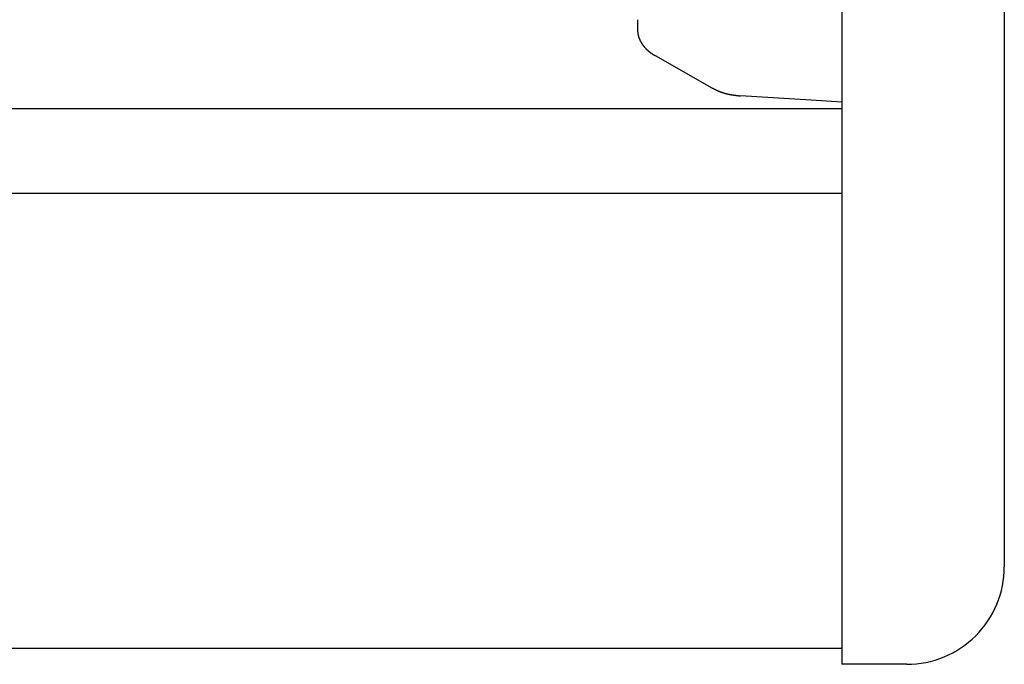
# Model space of a CAD drawing. Extents: x 0 to 990, y 0 to 1595.
# Drawn here: x 210 to 240, y 328 to 348 of the extents above; entities that cross this region are included whole.
import ezdxf

# ---------------------------------------------------------------- set-up
doc = ezdxf.new("R2010")
doc.units = 0
doc.layers.get('0').update_dxf_attribs({"linetype": 'CONTINUOUS'})
doc.layers.add('YKK_12', color=2, linetype='CONTINUOUS')
doc.layers.add('YKK_13', color=4, linetype='CONTINUOUS')

msp = doc.modelspace()

# ---------------------------------------------------------------- linework, layer by layer
for points in [[(228.805, 347.725, 0), (228.805, 347.72, 0), (228.805, 347.716, 0), (228.805, 347.712, 0), (228.806, 347.708, 0), (228.806, 347.704, 0), (228.806, 347.7, 0), (228.806, 347.696, 0), (228.807, 347.692, 0), (228.807, 347.688, 0), (228.807, 347.683, 0), (228.807, 347.679, 0), (228.808, 347.675, 0), (228.808, 347.671, 0), (228.808, 347.667, 0), (228.809, 347.663, 0), (228.809, 347.659, 0), (228.809, 347.655, 0), (228.81, 347.651, 0), (228.81, 347.647, 0), (228.81, 347.642, 0), (228.811, 347.638, 0), (228.811, 347.634, 0), (228.812, 347.63, 0), (228.812, 347.626, 0), (228.813, 347.622, 0), (228.813, 347.618, 0), (228.814, 347.614, 0), (228.814, 347.61, 0), (228.815, 347.606, 0), (228.815, 347.602, 0), (228.816, 347.598, 0), (228.816, 347.594, 0), (228.817, 347.59, 0), (228.818, 347.586, 0), (228.818, 347.582, 0), (228.819, 347.578, 0), (228.82, 347.573, 0), (228.821, 347.569, 0), (228.821, 347.565, 0), (228.822, 347.561, 0), (228.823, 347.557, 0), (228.824, 347.553, 0), (228.825, 347.549, 0), (228.826, 347.545, 0), (228.827, 347.541, 0), (228.828, 347.537, 0), (228.829, 347.533, 0), (228.83, 347.53, 0), (228.831, 347.526, 0), (228.832, 347.522, 0), (228.833, 347.518, 0), (228.834, 347.514, 0), (228.835, 347.51, 0), (228.836, 347.506, 0), (228.837, 347.502, 0), (228.839, 347.498, 0), (228.84, 347.494, 0), (228.841, 347.49, 0), (228.842, 347.486, 0), (228.844, 347.482, 0), (228.845, 347.478, 0), (228.846, 347.475, 0), (228.848, 347.471, 0), (228.849, 347.467, 0), (228.85, 347.463, 0), (228.852, 347.459, 0), (228.853, 347.455, 0), (228.855, 347.451, 0), (228.856, 347.448, 0), (228.858, 347.444, 0), (228.859, 347.44, 0), (228.861, 347.436, 0), (228.862, 347.432, 0), (228.864, 347.429, 0), (228.865, 347.425, 0), (228.867, 347.421, 0), (228.869, 347.417, 0), (228.87, 347.414, 0), (228.872, 347.41, 0), (228.874, 347.406, 0), (228.875, 347.402, 0), (228.877, 347.399, 0), (228.879, 347.395, 0), (228.881, 347.391, 0), (228.882, 347.388, 0), (228.884, 347.384, 0), (228.886, 347.38, 0), (228.888, 347.377, 0), (228.89, 347.373, 0), (228.891, 347.369, 0), (228.893, 347.366, 0), (228.895, 347.362, 0), (228.897, 347.359, 0), (228.899, 347.355, 0), (228.901, 347.351, 0), (228.903, 347.348, 0), (228.905, 347.344, 0), (228.907, 347.341, 0), (228.909, 347.337, 0), (228.911, 347.334, 0), (228.913, 347.33, 0), (228.915, 347.327, 0), (228.917, 347.323, 0), (228.919, 347.32, 0), (228.921, 347.316, 0), (228.923, 347.313, 0), (228.925, 347.309, 0), (228.927, 347.306, 0), (228.93, 347.302, 0), (228.932, 347.299, 0), (228.934, 347.296, 0), (228.936, 347.292, 0), (228.938, 347.289, 0), (228.94, 347.285, 0), (228.943, 347.282, 0), (228.945, 347.279, 0), (228.947, 347.275, 0), (228.949, 347.272, 0), (228.952, 347.269, 0), (228.954, 347.265, 0), (228.956, 347.262, 0), (228.958, 347.259, 0), (228.961, 347.256, 0), (228.963, 347.252, 0), (228.965, 347.249, 0), (228.968, 347.246, 0), (228.97, 347.242, 0), (228.972, 347.239, 0), (228.975, 347.236, 0), (228.977, 347.233, 0), (228.98, 347.23, 0), (228.982, 347.226, 0), (228.985, 347.223, 0), (228.987, 347.22, 0), (228.989, 347.217, 0), (228.992, 347.214, 0), (228.994, 347.211, 0), (228.997, 347.208, 0), (228.999, 347.204, 0), (229.002, 347.201, 0), (229.004, 347.198, 0), (229.007, 347.195, 0), (229.009, 347.192, 0), (229.012, 347.189, 0), (229.015, 347.186, 0), (229.017, 347.183, 0), (229.02, 347.18, 0), (229.022, 347.177, 0), (229.025, 347.174, 0), (229.028, 347.171, 0), (229.03, 347.168, 0), (229.033, 347.165, 0), (229.036, 347.162, 0), (229.038, 347.159, 0), (229.041, 347.156, 0), (229.044, 347.153, 0), (229.046, 347.15, 0), (229.049, 347.147, 0), (229.052, 347.145, 0), (229.054, 347.142, 0), (229.057, 347.139, 0), (229.06, 347.136, 0), (229.063, 347.133, 0), (229.065, 347.13, 0), (229.068, 347.127, 0), (229.071, 347.125, 0), (229.074, 347.122, 0), (229.076, 347.119, 0), (229.079, 347.116, 0), (229.082, 347.114, 0), (229.085, 347.111, 0), (229.088, 347.108, 0), (229.091, 347.105, 0), (229.093, 347.103, 0), (229.096, 347.1, 0), (229.099, 347.097, 0), (229.102, 347.094, 0), (229.105, 347.092, 0), (229.108, 347.089, 0), (229.111, 347.086, 0), (229.114, 347.084, 0), (229.116, 347.081, 0), (229.119, 347.079, 0), (229.122, 347.076, 0), (229.125, 347.073, 0), (229.128, 347.071, 0), (229.131, 347.068, 0), (229.134, 347.066, 0), (229.137, 347.063, 0), (229.14, 347.061, 0), (229.143, 347.058, 0), (229.146, 347.055, 0), (229.149, 347.053, 0), (229.152, 347.05, 0), (229.155, 347.048, 0), (229.158, 347.046, 0), (229.161, 347.043, 0), (229.164, 347.041, 0), (229.167, 347.038, 0), (229.17, 347.036, 0), (229.173, 347.033, 0), (229.176, 347.031, 0), (229.179, 347.029, 0), (229.182, 347.026, 0), (229.186, 347.024, 0), (229.189, 347.021, 0), (229.192, 347.019, 0), (229.195, 347.017, 0), (229.198, 347.014, 0), (229.201, 347.012, 0), (229.204, 347.01, 0), (229.207, 347.008, 0), (229.21, 347.005, 0), (229.214, 347.003, 0), (229.217, 347.001, 0), (229.22, 346.998, 0), (229.223, 346.996, 0), (229.226, 346.994, 0), (229.229, 346.992, 0), (229.233, 346.99, 0), (229.236, 346.987, 0), (229.239, 346.985, 0), (229.242, 346.983, 0), (229.245, 346.981, 0), (229.249, 346.979, 0), (229.252, 346.977, 0), (229.255, 346.975, 0), (229.258, 346.973, 0), (229.261, 346.97, 0), (229.265, 346.968, 0), (229.268, 346.966, 0), (229.271, 346.964, 0), (229.274, 346.962, 0), (229.278, 346.96, 0), (229.281, 346.958, 0), (229.284, 346.956, 0), (229.287, 346.954, 0), (229.291, 346.952, 0), (229.294, 346.95, 0), (229.297, 346.948, 0), (229.3, 346.946, 0), (229.304, 346.944, 0), (229.307, 346.942, 0), (229.31, 346.94, 0), (229.313, 346.938, 0), (229.317, 346.936, 0), (229.32, 346.934, 0), (229.323, 346.932, 0), (229.326, 346.93, 0), (229.33, 346.928, 0), (229.333, 346.926, 0), (229.336, 346.924, 0), (229.34, 346.922, 0), (229.343, 346.92, 0), (229.346, 346.918, 0)], [(231.094, 345.929, 0), (231.098, 345.926, 0), (231.103, 345.924, 0), (231.107, 345.922, 0), (231.111, 345.92, 0), (231.116, 345.917, 0), (231.12, 345.915, 0), (231.124, 345.913, 0), (231.129, 345.911, 0), (231.133, 345.908, 0), (231.138, 345.906, 0), (231.142, 345.904, 0), (231.146, 345.902, 0), (231.151, 345.899, 0), (231.155, 345.897, 0), (231.159, 345.895, 0), (231.164, 345.893, 0), (231.168, 345.891, 0), (231.173, 345.888, 0), (231.177, 345.886, 0), (231.181, 345.884, 0), (231.186, 345.882, 0), (231.19, 345.88, 0), (231.194, 345.878, 0), (231.199, 345.875, 0), (231.203, 345.873, 0), (231.208, 345.871, 0), (231.212, 345.869, 0), (231.217, 345.867, 0), (231.221, 345.865, 0), (231.225, 345.863, 0), (231.23, 345.86, 0), (231.234, 345.858, 0), (231.239, 345.856, 0), (231.243, 345.854, 0), (231.247, 345.852, 0), (231.252, 345.85, 0), (231.256, 345.848, 0), (231.261, 345.846, 0), (231.265, 345.844, 0), (231.27, 345.842, 0), (231.274, 345.84, 0), (231.279, 345.838, 0), (231.283, 345.836, 0), (231.288, 345.834, 0), (231.292, 345.832, 0), (231.297, 345.83, 0), (231.301, 345.829, 0), (231.305, 345.827, 0), (231.31, 345.825, 0), (231.314, 345.823, 0), (231.319, 345.821, 0), (231.324, 345.819, 0), (231.328, 345.818, 0), (231.333, 345.816, 0), (231.337, 345.814, 0), (231.342, 345.812, 0), (231.346, 345.81, 0), (231.351, 345.809, 0), (231.355, 345.807, 0), (231.36, 345.805, 0), (231.364, 345.804, 0), (231.369, 345.802, 0), (231.373, 345.8, 0), (231.378, 345.799, 0), (231.382, 345.797, 0), (231.387, 345.795, 0), (231.392, 345.794, 0), (231.396, 345.792, 0), (231.401, 345.79, 0), (231.405, 345.789, 0), (231.41, 345.787, 0), (231.415, 345.786, 0), (231.419, 345.784, 0), (231.424, 345.783, 0), (231.428, 345.781, 0), (231.433, 345.78, 0), (231.437, 345.778, 0), (231.442, 345.777, 0), (231.447, 345.775, 0), (231.451, 345.774, 0), (231.456, 345.772, 0), (231.461, 345.771, 0), (231.465, 345.769, 0), (231.47, 345.768, 0), (231.474, 345.767, 0), (231.479, 345.765, 0), (231.484, 345.764, 0), (231.488, 345.763, 0), (231.493, 345.761, 0), (231.498, 345.76, 0), (231.502, 345.759, 0), (231.507, 345.757, 0), (231.512, 345.756, 0), (231.516, 345.755, 0), (231.521, 345.754, 0), (231.525, 345.752, 0), (231.53, 345.751, 0), (231.535, 345.75, 0), (231.539, 345.749, 0), (231.544, 345.747, 0), (231.549, 345.746, 0), (231.553, 345.745, 0), (231.558, 345.744, 0), (231.563, 345.743, 0), (231.567, 345.742, 0), (231.572, 345.741, 0), (231.577, 345.74, 0), (231.582, 345.738, 0), (231.586, 345.737, 0), (231.591, 345.736, 0), (231.596, 345.735, 0), (231.6, 345.734, 0), (231.605, 345.733, 0), (231.61, 345.732, 0), (231.614, 345.731, 0), (231.619, 345.73, 0), (231.624, 345.729, 0), (231.628, 345.728, 0), (231.633, 345.727, 0), (231.638, 345.726, 0), (231.643, 345.725, 0), (231.647, 345.724, 0), (231.652, 345.724, 0), (231.657, 345.723, 0), (231.661, 345.722, 0), (231.666, 345.721, 0), (231.671, 345.72, 0), (231.675, 345.719, 0), (231.68, 345.718, 0), (231.685, 345.718, 0), (231.69, 345.717, 0), (231.694, 345.716, 0), (231.699, 345.715, 0), (231.704, 345.714, 0), (231.708, 345.714, 0), (231.713, 345.713, 0), (231.718, 345.712, 0), (231.723, 345.711, 0), (231.727, 345.711, 0), (231.732, 345.71, 0), (231.737, 345.709, 0), (231.742, 345.708, 0), (231.746, 345.708, 0), (231.751, 345.707, 0), (231.756, 345.706, 0), (231.76, 345.706, 0), (231.765, 345.705, 0), (231.77, 345.704, 0), (231.775, 345.704, 0), (231.779, 345.703, 0), (231.784, 345.702, 0), (231.789, 345.702, 0), (231.794, 345.701, 0), (231.798, 345.7, 0), (231.803, 345.7, 0), (231.808, 345.699, 0), (231.812, 345.699, 0), (231.817, 345.698, 0), (231.822, 345.697, 0), (231.827, 345.697, 0), (231.831, 345.696, 0), (231.836, 345.696, 0), (231.841, 345.695, 0), (231.846, 345.694, 0), (231.85, 345.694, 0), (231.855, 345.693, 0), (231.86, 345.693, 0), (231.865, 345.692, 0), (231.869, 345.692, 0), (231.874, 345.691, 0), (231.879, 345.69, 0), (231.884, 345.69, 0), (231.888, 345.689, 0), (231.893, 345.689, 0), (231.898, 345.688, 0), (231.903, 345.688, 0), (231.907, 345.687, 0), (231.912, 345.687, 0), (231.917, 345.686, 0), (231.922, 345.686, 0), (231.926, 345.685, 0), (231.931, 345.685, 0), (231.936, 345.684, 0), (231.941, 345.684, 0), (231.945, 345.683, 0), (231.95, 345.683, 0), (231.955, 345.682, 0), (231.96, 345.682, 0), (231.964, 345.681, 0), (231.969, 345.681, 0), (231.974, 345.68, 0)]]:
    msp.add_polyline3d(points)
at = {"layer": 'YKK_12'}
for p, q in [((118.906616, 345.289359), (235.091276, 345.289359)), ((118.906616, 342.689359), (235.091276, 342.689359)), ((118.906616, 328.689359), (235.091276, 328.689359))]:
    msp.add_line(p, q, dxfattribs=at)
at = {"layer": 'YKK_13', "linetype": 'Continuous'}
for p, q in [((235.091276, 412.189359), (235.091276, 328.189359)), ((240.091276, 409.189359), (240.091276, 331.189359)), ((228.804522, 348.023938), (228.804522, 347.724602)), ((229.346126, 346.918018), (231.09381, 345.928566)), ((234.14558, 345.5472), (231.973797, 345.680032)), ((235.091276, 345.489359), (234.14558, 345.5472)), ((237.091276, 328.189359), (235.091276, 328.189359))]:
    msp.add_line(p, q, dxfattribs=at)
for start, end in [(315, 0), (270, 315)]:
    msp.add_arc((237.091276, 331.189359), 3, start, end, dxfattribs=at)

doc.saveas('drawing.dxf')
